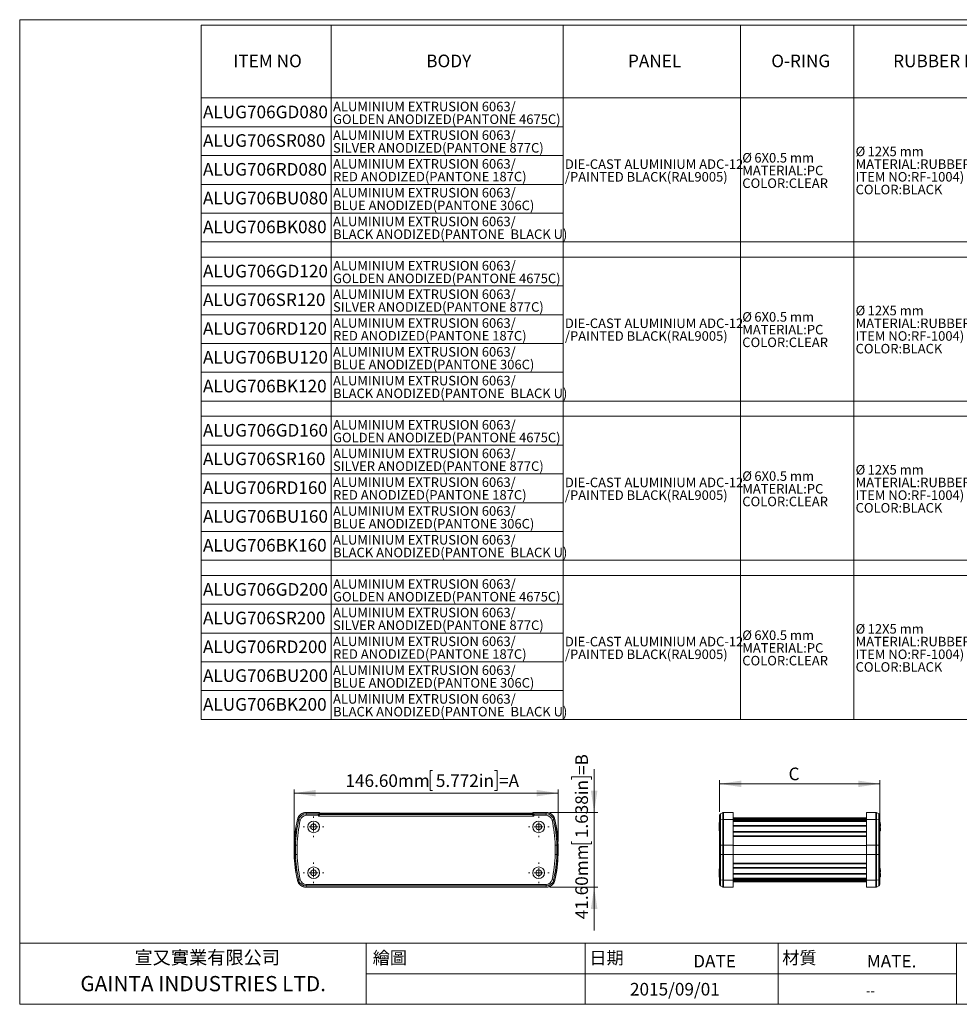
# Model space of a CAD drawing. Units: millimetres. Extents: x 5 to 847, y 3 to 276.
# Drawn here: x 5 to 266, y 3 to 276 of the extents above; entities that cross this region are included whole.
import ezdxf

# ---------------------------------------------------------------- set-up
doc = ezdxf.new("R2010")
doc.units = ezdxf.units.MM
doc.styles.add('SLDTEXTSTYLE0', font='TXT', dxfattribs={"width": 0.75, "bigfont": 'bigfont'})
doc.styles.add('SLDTEXTSTYLE1', font='TXT', dxfattribs={"width": 0.75})
doc.styles.add('SLDTEXTSTYLE2', font='TXT', dxfattribs={"width": 0.7})
doc.dimstyles.new('SLDDIMSTYLE0', dxfattribs={"dimtxt": 3.5, "dimasz": 6, "dimexe": 0, "dimexo": 0.0625, "dimgap": 0.875, "dimtad": 1, "dimlfac": 2, "dimrnd": 1e-09, "dimzin": 4, "dimdsep": 46, "dimtxsty": 'SLDTEXTSTYLE1', "dimsah": 1, "dimcen": 0.09, "dimadec": 0, "dimazin": 1, "dimtfac": 1, "dimtofl": 0, "dimtmove": 0, "dimatfit": 3, "dimfxl": 1, "dimfrac": 2, "dimtolj": 1, "dimtzin": 12, "dimarcsym": 0})
doc.dimstyles.new('SLDDIMSTYLE1', dxfattribs={"dimtxt": 3.5, "dimasz": 6, "dimexe": 0, "dimexo": 0.0625, "dimgap": 0.875, "dimtad": 1, "dimlfac": 2, "dimrnd": 1e-09, "dimzin": 4, "dimdsep": 46, "dimtxsty": 'SLDTEXTSTYLE1', "dimsah": 1, "dimcen": 0.09, "dimadec": 0, "dimazin": 1, "dimtfac": 1, "dimtmove": 0, "dimatfit": 0, "dimfxl": 1, "dimfrac": 2, "dimtolj": 1, "dimtzin": 12, "dimarcsym": 0})
doc.dimstyles.new('SLDDIMSTYLE2', dxfattribs={"dimtxt": 3.5, "dimasz": 6, "dimexe": 0, "dimexo": 0.0625, "dimgap": 0.875, "dimtad": 1, "dimlfac": 2, "dimrnd": 1e-09, "dimzin": 12, "dimdsep": 46, "dimtxsty": 'SLDTEXTSTYLE1', "dimsah": 1, "dimcen": 0.09, "dimadec": 0, "dimazin": 3, "dimtfac": 1, "dimtofl": 0, "dimtmove": 0, "dimatfit": 3, "dimfxl": 1, "dimfrac": 2, "dimtolj": 1, "dimtzin": 12, "dimarcsym": 0})

# ---------------------------------------------------------------- blocks, each defined once
blk = doc.blocks.new('SW_TABLEANNOTATION_0')
at = {"color": 0, "linetype": 'Continuous', "lineweight": 0}
for p, q in [((0, 0), (0, -192.88)), ((331.36, 0), (0, 0)), ((36.12, 0), (36.12, -192.88)), ((100.51, 0), (100.51, -192.88)), ((149.77, 0), (149.77, -192.88)), ((181.24, 0), (181.24, -192.88)), ((230.49, 0), (230.49, -192.88)), ((282.1, 0), (282.1, -192.88)), ((331.36, -192.88), (331.36, 0)), ((0, -20.23), (331.36, -20.23)), ((0, -28.23), (100.51, -28.23)), ((0, -36.23), (100.51, -36.23)), ((0, -44.23), (100.51, -44.23)), ((0, -52.23), (100.51, -52.23)), ((0, -60.23), (331.36, -60.23)), ((0, -64.45), (331.36, -64.45)), ((0, -72.45), (100.51, -72.45)), ((0, -80.45), (100.51, -80.45)), ((0, -88.45), (100.51, -88.45)), ((0, -96.45), (100.51, -96.45)), ((0, -104.45), (331.36, -104.45)), ((0, -108.66), (331.36, -108.66)), ((0, -116.66), (100.51, -116.66)), ((0, -124.66), (100.51, -124.66)), ((0, -132.66), (100.51, -132.66)), ((0, -140.66), (100.51, -140.66)), ((0, -148.66), (331.36, -148.66)), ((0, -152.88), (331.36, -152.88)), ((0, -160.88), (100.51, -160.88)), ((0, -168.88), (100.51, -168.88)), ((0, -176.88), (100.51, -176.88)), ((0, -184.88), (100.51, -184.88)), ((0, -192.88), (331.36, -192.88))]:
    blk.add_line(p, q, dxfattribs=at)
at = {"color": 0, "linetype": 'Continuous', "lineweight": 0, "attachment_point": 1, "style": 'SLDTEXTSTYLE2'}
for s, insert, char_height in [('EXTERNAL', (295.9, -3.82), 3.5), ('ITEM NO', (8.94, -8.19), 3.5), ('BODY', (62.5, -8.19), 3.5), ('PANEL', (118.53, -8.19), 3.5), ('O-RING', (158.32, -8.19), 3.5), ('RUBBER FEET', (192.17, -8.19), 3.5), ('SCREW', (249.22, -8.19), 3.5), ('DIMENSION(mm)', (290.65, -8.19), 3.5), ('AXBXC', (299.55, -12.56), 3.5), ('ALUMINIUM EXTRUSION 6063/', (36.62, -21.28), 2.6458), ('ALUG706GD080', (0.5, -22.37), 3.5), ('GOLDEN ANODIZED(PANTONE 4675C)', (36.62, -24.81), 2.6458), ('ALUMINIUM EXTRUSION 6063/', (36.62, -29.22), 2.6458), ('ALUG706SR080', (0.5, -30.3), 3.5), ('SILVER ANODIZED(PANTONE 877C)', (36.62, -32.75), 2.6458), ('%%c', (150.27, -35.52), 2.646), ('6X0.5 mm', (153.62, -35.52), 2.646), ('%%c', (181.74, -33.76), 2.646), ('12X5 mm', (185.09, -33.76), 2.646), ('M3.5X12 mm', (230.99, -35.52), 2.646), ('ALUG706RD080', (0.5, -38.3), 3.5), ('ALUMINIUM EXTRUSION 6063/', (36.62, -37.22), 2.6458), ('DIE-CAST ALUMINIUM ADC-12', (101.01, -37.28), 2.6458), ('MATERIAL:RUBBER (GAINTA', (181.74, -37.28), 2.6458), ('RED ANODIZED(PANTONE 187C)', (36.62, -40.75), 2.6458), ('/PAINTED BLACK(RAL9005)', (101.01, -40.81), 2.6458), ('MATERIAL:PC', (150.27, -39.05), 2.6458), ('ITEM NO:RF-1004)', (181.74, -40.81), 2.6458), ('MATERIAL:STAINLESS SUS 304', (230.99, -39.05), 2.6458), ('146.6X41.6X89 mm', (293.02, -39.05), 2.6458), ('COLOR:CLEAR', (150.27, -42.58), 2.6458), ('COLOR:UNFINISHED', (230.99, -42.58), 2.6458), ('ALUG706BU080', (0.5, -46.3), 3.5), ('ALUMINIUM EXTRUSION 6063/', (36.62, -45.22), 2.6458), ('COLOR:BLACK', (181.74, -44.34), 2.6458), ('BLUE ANODIZED(PANTONE 306C)', (36.62, -48.75), 2.6458), ('ALUG706BK080', (0.5, -54.3), 3.5), ('ALUMINIUM EXTRUSION 6063/', (36.62, -53.22), 2.6458), ('BLACK ANODIZED(PANTONE  BLACK U)', (36.62, -56.75), 2.6458), ('ALUMINIUM EXTRUSION 6063/', (36.62, -65.5), 2.6458), ('ALUG706GD120', (0.5, -66.58), 3.5), ('GOLDEN ANODIZED(PANTONE 4675C)', (36.62, -69.03), 2.6458), ('ALUMINIUM EXTRUSION 6063/', (36.62, -73.43), 2.6458), ('ALUG706SR120', (0.5, -74.52), 3.5), ('SILVER ANODIZED(PANTONE 877C)', (36.62, -76.96), 2.6458), ('%%c', (181.74, -77.97), 2.646), ('12X5 mm', (185.09, -77.97), 2.646), ('ALUMINIUM EXTRUSION 6063/', (36.62, -81.43), 2.6458), ('DIE-CAST ALUMINIUM ADC-12', (101.01, -81.5), 2.6458), ('%%c', (150.27, -79.73), 2.646), ('6X0.5 mm', (153.62, -79.73), 2.646), ('MATERIAL:RUBBER (GAINTA', (181.74, -81.5), 2.6458), ('M3.5X12 mm', (230.99, -79.73), 2.646), ('ALUG706RD120', (0.5, -82.52), 3.5), ('RED ANODIZED(PANTONE 187C)', (36.62, -84.96), 2.6458), ('/PAINTED BLACK(RAL9005)', (101.01, -85.03), 2.6458), ('MATERIAL:PC', (150.27, -83.26), 2.6458), ('ITEM NO:RF-1004)', (181.74, -85.03), 2.6458), ('MATERIAL:STAINLESS SUS 304', (230.99, -83.26), 2.6458), ('146.6X41.6X129 mm', (292.19, -83.26), 2.6458), ('COLOR:CLEAR', (150.27, -86.79), 2.6458), ('COLOR:UNFINISHED', (230.99, -86.79), 2.6458), ('ALUMINIUM EXTRUSION 6063/', (36.62, -89.43), 2.6458), ('COLOR:BLACK', (181.74, -88.55), 2.6458), ('ALUG706BU120', (0.5, -90.52), 3.5), ('BLUE ANODIZED(PANTONE 306C)', (36.62, -92.96), 2.6458), ('ALUG706BK120', (0.5, -98.52), 3.5), ('ALUMINIUM EXTRUSION 6063/', (36.62, -97.43), 2.6458), ('BLACK ANODIZED(PANTONE  BLACK U)', (36.62, -100.96), 2.6458), ('ALUG706GD160', (0.5, -110.8), 3.5), ('ALUMINIUM EXTRUSION 6063/', (36.62, -109.71), 2.6458), ('GOLDEN ANODIZED(PANTONE 4675C)', (36.62, -113.24), 2.6458), ('ALUMINIUM EXTRUSION 6063/', (36.62, -117.65), 2.6458), ('ALUG706SR160', (0.5, -118.73), 3.5), ('SILVER ANODIZED(PANTONE 877C)', (36.62, -121.18), 2.6458), ('%%c', (181.74, -122.19), 2.646), ('12X5 mm', (185.09, -122.19), 2.646), ('ALUMINIUM EXTRUSION 6063/', (36.62, -125.65), 2.6458), ('DIE-CAST ALUMINIUM ADC-12', (101.01, -125.71), 2.6458), ('%%c', (150.27, -123.95), 2.646), ('6X0.5 mm', (153.62, -123.95), 2.646), ('MATERIAL:RUBBER (GAINTA', (181.74, -125.71), 2.6458), ('M3.5X12 mm', (230.99, -123.95), 2.646), ('ALUG706RD160', (0.5, -126.73), 3.5), ('MATERIAL:PC', (150.27, -127.48), 2.6458), ('MATERIAL:STAINLESS SUS 304', (230.99, -127.48), 2.6458), ('146.6X41.6X169 mm', (292.19, -127.48), 2.6458), ('RED ANODIZED(PANTONE 187C)', (36.62, -129.18), 2.6458), ('/PAINTED BLACK(RAL9005)', (101.01, -129.24), 2.6458), ('COLOR:CLEAR', (150.27, -131.01), 2.6458), ('ITEM NO:RF-1004)', (181.74, -129.24), 2.6458), ('COLOR:UNFINISHED', (230.99, -131.01), 2.6458), ('ALUMINIUM EXTRUSION 6063/', (36.62, -133.65), 2.6458), ('COLOR:BLACK', (181.74, -132.77), 2.6458), ('ALUG706BU160', (0.5, -134.73), 3.5), ('BLUE ANODIZED(PANTONE 306C)', (36.62, -137.18), 2.6458), ('ALUMINIUM EXTRUSION 6063/', (36.62, -141.65), 2.6458), ('ALUG706BK160', (0.5, -142.73), 3.5), ('BLACK ANODIZED(PANTONE  BLACK U)', (36.62, -145.18), 2.6458), ('ALUG706GD200', (0.5, -155.01), 3.5), ('ALUMINIUM EXTRUSION 6063/', (36.62, -153.93), 2.6458), ('GOLDEN ANODIZED(PANTONE 4675C)', (36.62, -157.46), 2.6458), ('ALUG706SR200', (0.5, -162.95), 3.5), ('ALUMINIUM EXTRUSION 6063/', (36.62, -161.86), 2.6458), ('SILVER ANODIZED(PANTONE 877C)', (36.62, -165.39), 2.6458), ('%%c', (181.74, -166.4), 2.646), ('12X5 mm', (185.09, -166.4), 2.646), ('%%c', (150.27, -168.16), 2.646), ('6X0.5 mm', (153.62, -168.16), 2.646), ('M3.5X12 mm', (230.99, -168.16), 2.646), ('ALUG706RD200', (0.5, -170.95), 3.5), ('ALUMINIUM EXTRUSION 6063/', (36.62, -169.86), 2.6458), ('DIE-CAST ALUMINIUM ADC-12', (101.01, -169.93), 2.6458), ('MATERIAL:PC', (150.27, -171.69), 2.6458), ('MATERIAL:RUBBER (GAINTA', (181.74, -169.93), 2.6458), ('MATERIAL:STAINLESS SUS 304', (230.99, -171.69), 2.6458), ('146.6X41.6X209 mm', (292.19, -171.69), 2.6458), ('RED ANODIZED(PANTONE 187C)', (36.62, -173.39), 2.6458), ('/PAINTED BLACK(RAL9005)', (101.01, -173.46), 2.6458), ('ITEM NO:RF-1004)', (181.74, -173.46), 2.6458), ('ALUMINIUM EXTRUSION 6063/', (36.62, -177.86), 2.6458), ('COLOR:CLEAR', (150.27, -175.22), 2.6458), ('COLOR:BLACK', (181.74, -176.98), 2.6458), ('COLOR:UNFINISHED', (230.99, -175.22), 2.6458), ('ALUG706BU200', (0.5, -178.95), 3.5), ('BLUE ANODIZED(PANTONE 306C)', (36.62, -181.39), 2.6458), ('ALUMINIUM EXTRUSION 6063/', (36.62, -185.86), 2.6458), ('ALUG706BK200', (0.5, -186.95), 3.5), ('BLACK ANODIZED(PANTONE  BLACK U)', (36.62, -189.39), 2.6458)]:
    blk.add_mtext(s, dxfattribs=dict(at, insert=insert, char_height=char_height))
blk = doc.blocks.new('_D')
at = {"color": 7, "linetype": 'Continuous', "lineweight": 0}
for p, q in [((119.49, 67.85), (118.78, 67.85)), ((118.78, 67.85), (118.78, 62.3)), ((136.68, 67.85), (137.39, 67.85)), ((137.39, 67.85), (137.39, 62.3)), ((81.04, 48.12), (81.04, 62.59)), ((81.04, 61.59), (154.34, 61.59)), ((118.78, 62.3), (119.49, 62.3)), ((137.39, 62.3), (136.68, 62.3)), ((154.34, 48.12), (154.34, 62.59))]:
    blk.add_line(p, q, dxfattribs=at)
for points in [[(81.04, 61.59), (87.04, 60.69), (87.04, 62.49)], [(154.34, 61.59), (148.34, 62.49), (148.34, 60.69)]]:
    blk.add_solid(points, dxfattribs=at)
at = {"color": 7, "linetype": 'Continuous', "lineweight": 0, "char_height": 3.5, "attachment_point": 1, "style": 'SLDTEXTSTYLE1'}
for s, insert in [('146.60mm', (95.27, 66.81)), ('5.772in', (120.38, 66.81)), ('=A', (137.93, 66.81))]:
    blk.add_mtext(s, dxfattribs=dict(at, insert=insert))
blk = doc.blocks.new('_D_1')
at = {"color": 7, "linetype": 'Continuous', "lineweight": 0}
for p, q in [((158.07, 65.39), (158.07, 66.1)), ((158.07, 66.1), (163.63, 66.1)), ((163.63, 66.1), (163.63, 65.39)), ((164.34, 56.24), (164.34, 68.24)), ((152.01, 56.24), (165.34, 56.24)), ((164.34, 56.24), (164.34, 35.44)), ((158.07, 48.2), (158.07, 47.49)), ((158.07, 47.49), (163.63, 47.49)), ((163.63, 47.49), (163.63, 48.2)), ((152.01, 35.44), (165.34, 35.44)), ((164.34, 35.44), (164.34, 23.44))]:
    blk.add_line(p, q, dxfattribs=at)
for points in [[(164.34, 56.24), (165.24, 62.24), (163.44, 62.24)], [(164.34, 35.44), (163.44, 29.44), (165.24, 29.44)]]:
    blk.add_solid(points, dxfattribs=at)
at = {"color": 7, "linetype": 'Continuous', "lineweight": 0, "char_height": 3.5, "attachment_point": 1, "rotation": 90, "style": 'SLDTEXTSTYLE1'}
for s, insert in [('=B', (159.12, 66.64)), ('1.638in', (159.12, 49.09)), ('41.60mm', (159.12, 26.57))]:
    blk.add_mtext(s, dxfattribs=dict(at, insert=insert))
blk = doc.blocks.new('SW_CENTERMARKSYMBOL_0')
at = {"color": 0, "linetype": 'Continuous', "lineweight": 0}
for p, q in [((0, 2.5), (0, 2.875)), ((-2.5, 0), (-2.875, 0)), ((0, 0), (-1.25, 0)), ((0, 0), (0, 1.25)), ((0, 0), (0, -1.25)), ((0, 0), (1.25, 0)), ((2.5, 0), (2.875, 0)), ((0, -2.5), (0, -2.875))]:
    blk.add_line(p, q, dxfattribs=at)
blk = doc.blocks.new('SW_CENTERMARKSYMBOL_1')
at = {"color": 0, "linetype": 'Continuous', "lineweight": 0}
for p, q in [((0, 2.5), (0, 2.875)), ((-2.5, 0), (-2.875, 0)), ((0, 0), (-1.25, 0)), ((0, 0), (0, 1.25)), ((0, 0), (0, -1.25)), ((0, 0), (1.25, 0)), ((2.5, 0), (2.875, 0)), ((0, -2.5), (0, -2.875))]:
    blk.add_line(p, q, dxfattribs=at)
blk = doc.blocks.new('SW_CENTERMARKSYMBOL_2')
at = {"color": 0, "linetype": 'Continuous', "lineweight": 0}
for p, q in [((0, 2.5), (0, 2.875)), ((-2.5, 0), (-2.875, 0)), ((0, 0), (-1.25, 0)), ((0, 0), (0, 1.25)), ((0, 0), (0, -1.25)), ((0, 0), (1.25, 0)), ((2.5, 0), (2.875, 0)), ((0, -2.5), (0, -2.875))]:
    blk.add_line(p, q, dxfattribs=at)
blk = doc.blocks.new('SW_CENTERMARKSYMBOL_3')
at = {"color": 0, "linetype": 'Continuous', "lineweight": 0}
for p, q in [((0, 2.5), (0, 2.875)), ((-2.5, 0), (-2.875, 0)), ((0, 0), (-1.25, 0)), ((0, 0), (0, 1.25)), ((0, 0), (0, -1.25)), ((0, 0), (1.25, 0)), ((2.5, 0), (2.875, 0)), ((0, -2.5), (0, -2.875))]:
    blk.add_line(p, q, dxfattribs=at)
blk = doc.blocks.new('_D_2')
at = {"color": 7, "linetype": 'Continuous', "lineweight": 0}
for p, q in [((199.18, 56.43), (199.18, 65.18)), ((199.18, 64.18), (243.68, 64.18)), ((243.68, 48.11), (243.68, 65.18))]:
    blk.add_line(p, q, dxfattribs=at)
for points in [[(199.18, 64.18), (205.18, 63.28), (205.18, 65.08)], [(243.68, 64.18), (237.68, 65.08), (237.68, 63.28)]]:
    blk.add_solid(points, dxfattribs=at)
at = {"color": 7, "linetype": 'Continuous', "lineweight": 0, "insert": (218.33, 68.69), "char_height": 3.5, "attachment_point": 1, "style": 'SLDTEXTSTYLE1'}
blk.add_mtext('C', dxfattribs=at)

msp = doc.modelspace()

# ---------------------------------------------------------------- linework, layer by layer
at = {"color": 7, "linetype": 'Continuous', "lineweight": 0}
for p, q in [((4.8134, 276.4678), (4.8134, 2.9302)), ((426.0829, 276.4678), (4.8134, 276.4678)), ((4.8134, 19.936), (426.0829, 19.936)), ((101.0049, 19.936), (101.0049, 2.9302)), ((161.8239, 19.936), (161.8239, 2.9302)), ((215.4482, 19.936), (215.4482, 2.9302)), ((264.9535, 19.936), (264.9535, 2.9302)), ((101.0049, 11.4331), (264.9535, 11.4331)), ((426.0829, 2.9302), (4.8134, 2.9302))]:
    msp.add_line(p, q, dxfattribs=at)
at = {"color": 7, "linetype": 'Continuous', "lineweight": 15}
for p, q in [((84.3679, 56.2426), (84.3679, 56.1898)), ((84.3679, 56.2426), (87.9969, 56.2426)), ((84.3679, 56.1898), (84.3679, 55.8808)), ((87.975, 56.1898), (84.3679, 56.1898)), ((84.3679, 55.8808), (84.3679, 55.4335)), ((84.3679, 55.8808), (87.847, 55.8808)), ((87.6618, 55.4335), (84.3679, 55.4335)), ((87.9118, 55.1835), (87.6618, 55.4335)), ((87.975, 56.1898), (87.847, 55.8808)), ((87.847, 55.8808), (88.097, 55.6308)), ((147.4643, 55.1835), (87.9118, 55.1835)), ((88.225, 55.9398), (87.975, 56.1898)), ((87.9969, 56.2426), (88.2469, 55.9926)), ((88.225, 55.9398), (88.097, 55.6308)), ((88.097, 55.6308), (147.279, 55.6308)), ((147.151, 55.9398), (88.225, 55.9398)), ((88.2469, 55.9926), (147.1292, 55.9926)), ((147.1292, 55.9926), (147.3792, 56.2426)), ((147.401, 56.1898), (147.151, 55.9398)), ((147.151, 55.9398), (147.279, 55.6308)), ((147.279, 55.6308), (147.529, 55.8808)), ((147.3792, 56.2426), (151.0081, 56.2426)), ((147.529, 55.8808), (147.401, 56.1898)), ((151.0081, 56.1898), (147.401, 56.1898)), ((147.7143, 55.4335), (147.4643, 55.1835)), ((147.529, 55.8808), (151.0081, 55.8808)), ((151.0081, 55.4335), (147.7143, 55.4335)), ((151.0081, 56.1898), (151.0081, 56.2426)), ((151.0081, 55.8808), (151.0081, 56.1898)), ((151.0081, 55.8808), (151.0081, 55.4335)), ((199.1845, 54.0993), (199.1845, 55.4335)), ((199.4609, 55.8808), (200.0789, 56.1898)), ((199.4609, 55.8808), (199.4609, 54.1936)), ((200.0789, 54.2588), (200.0789, 56.1898)), ((200.3025, 56.2426), (200.3025, 54.2699)), ((202.9345, 56.2426), (200.3025, 56.2426)), ((202.9345, 54.2699), (202.9345, 56.2426)), ((239.9345, 56.2426), (242.5665, 56.2426)), ((239.9345, 56.2426), (239.9345, 54.2699)), ((242.5665, 54.2699), (242.5665, 56.2426)), ((242.7901, 56.1898), (242.7901, 54.2588)), ((242.7901, 56.1898), (243.4081, 55.8808)), ((243.4081, 54.1936), (243.4081, 55.8808)), ((243.6845, 55.4335), (243.6845, 54.0993)), ((81.9758, 54.2588), (82.2778, 54.1936)), ((153.0982, 54.1936), (153.4003, 54.2588)), ((199.0345, 52.4676), (199.0345, 53.03)), ((199.0591, 52.4586), (199.0345, 52.4676)), ((199.0591, 51.9765), (199.0591, 52.4586)), ((199.1845, 47.1081), (199.1845, 54.0993)), ((199.4609, 54.1936), (200.0789, 54.2588)), ((199.4609, 54.1936), (199.4609, 47.1158)), ((200.0789, 47.1211), (200.0789, 54.2588)), ((200.3025, 54.2699), (200.3025, 47.122)), ((202.9345, 54.2699), (200.3025, 54.2699)), ((239.9345, 54.6953), (202.9345, 54.6953)), ((239.9345, 54.5823), (202.9345, 54.5823)), ((239.9345, 54.281), (202.9345, 54.281)), ((202.9345, 47.122), (202.9345, 54.2699)), ((239.9345, 53.8284), (202.9345, 53.8284)), ((239.9345, 53.7419), (202.9345, 53.7419)), ((239.9345, 52.6217), (202.9345, 52.6217)), ((202.9345, 52.4027), (239.9345, 52.4027)), ((239.9345, 52.3985), (202.9345, 52.3985)), ((239.9345, 54.2699), (242.5665, 54.2699)), ((239.9345, 54.2699), (239.9345, 47.122)), ((242.5665, 47.122), (242.5665, 54.2699)), ((242.7901, 54.2588), (242.7901, 47.1211)), ((242.7901, 54.2588), (243.4081, 54.1936)), ((243.4081, 47.1158), (243.4081, 54.1936)), ((243.6845, 54.0993), (243.6845, 47.1081)), ((243.8099, 53.2086), (243.8345, 53.03)), ((243.8099, 52.4586), (243.8099, 51.9765)), ((243.8099, 51.9765), (243.8345, 51.9676)), ((243.8345, 53.03), (243.8345, 52.4676)), ((199.0345, 51.4052), (199.0345, 51.9676)), ((199.0591, 51.2265), (199.0345, 51.4052)), ((239.9345, 50.8929), (202.9345, 50.8929)), ((239.9345, 49.7299), (202.9345, 49.7299)), ((243.8345, 51.9676), (243.8345, 51.4052)), ((81.0381, 44.5613), (81.0381, 47.122)), ((81.0908, 47.1211), (81.3999, 47.1158)), ((81.0908, 47.1211), (81.0908, 44.5622)), ((81.3999, 44.5675), (81.3999, 47.1158)), ((81.8471, 47.1081), (81.8471, 44.5751)), ((153.529, 44.5751), (153.529, 47.1081)), ((153.9762, 47.1158), (154.2852, 47.1211)), ((153.9762, 47.1158), (153.9762, 44.5675)), ((154.2852, 44.5622), (154.2852, 47.1211)), ((154.338, 47.122), (154.338, 44.5613)), ((199.1845, 44.5751), (199.1845, 47.1081)), ((199.4609, 47.1158), (200.0789, 47.1211)), ((199.4609, 47.1158), (199.4609, 44.5675)), ((200.0789, 44.5622), (200.0789, 47.1211)), ((200.3025, 47.122), (200.3025, 44.5613)), ((202.9345, 47.122), (200.3025, 47.122)), ((202.9345, 44.5613), (202.9345, 47.122)), ((239.9345, 47.0926), (202.9345, 47.0926)), ((239.9345, 47.122), (242.5665, 47.122)), ((239.9345, 47.122), (239.9345, 44.5613)), ((242.5665, 44.5613), (242.5665, 47.122)), ((242.7901, 47.1211), (242.7901, 44.5622)), ((242.7901, 47.1211), (243.4081, 47.1158)), ((243.4081, 44.5675), (243.4081, 47.1158)), ((243.6845, 47.1081), (243.6845, 44.5751)), ((81.0908, 44.5622), (81.3999, 44.5675)), ((153.9762, 44.5675), (154.2852, 44.5622)), ((199.1845, 37.584), (199.1845, 44.5751)), ((199.4609, 44.5675), (199.4609, 37.4896)), ((199.4609, 44.5675), (200.0789, 44.5622)), ((200.0789, 37.4244), (200.0789, 44.5622)), ((200.3025, 44.5613), (200.3025, 37.4133)), ((202.9345, 44.5613), (200.3025, 44.5613)), ((239.9345, 44.5926), (202.9345, 44.5926)), ((202.9345, 37.4133), (202.9345, 44.5613)), ((239.9345, 44.5613), (242.5665, 44.5613)), ((239.9345, 44.5613), (239.9345, 37.4133)), ((242.5665, 37.4133), (242.5665, 44.5613)), ((242.7901, 44.5622), (243.4081, 44.5675)), ((242.7901, 44.5622), (242.7901, 37.4244)), ((243.4081, 37.4896), (243.4081, 44.5675)), ((243.6845, 44.5751), (243.6845, 37.584)), ((202.9345, 41.9552), (239.9345, 41.9552)), ((199.0345, 39.7157), (199.0345, 40.2781)), ((199.0591, 39.7067), (199.0345, 39.7157)), ((199.0345, 38.6533), (199.0345, 39.2157)), ((199.0591, 38.4746), (199.0345, 38.6533)), ((199.0591, 39.2246), (199.0591, 39.7067)), ((239.9345, 40.7923), (202.9345, 40.7923)), ((239.9345, 39.2866), (202.9345, 39.2866)), ((239.9345, 39.2824), (202.9345, 39.2824)), ((239.9345, 39.0634), (202.9345, 39.0634)), ((243.8099, 40.4567), (243.8345, 40.2781)), ((243.8099, 39.7067), (243.8099, 39.2246)), ((243.8099, 39.2246), (243.8345, 39.2157)), ((243.8345, 40.2781), (243.8345, 39.7157)), ((243.8345, 39.2157), (243.8345, 38.6533)), ((81.9758, 37.4244), (82.2778, 37.4896)), ((84.3679, 36.2497), (84.3679, 35.8025)), ((84.3679, 36.2497), (151.0081, 36.2497)), ((151.0081, 35.8025), (84.3679, 35.8025)), ((84.3679, 35.8025), (84.3679, 35.4935)), ((151.0081, 36.2497), (151.0081, 35.8025)), ((151.0081, 35.8025), (151.0081, 35.4935)), ((153.0982, 37.4896), (153.4003, 37.4244)), ((199.1845, 36.2497), (199.1845, 37.584)), ((199.4609, 37.4896), (200.0789, 37.4244)), ((199.4609, 37.4896), (199.4609, 35.8025)), ((199.4609, 35.8025), (200.0789, 35.4935)), ((200.0789, 35.4935), (200.0789, 37.4244)), ((202.9345, 37.4133), (200.3025, 37.4133)), ((200.3025, 37.4133), (200.3025, 35.4407)), ((239.9345, 37.9432), (202.9345, 37.9432)), ((239.9345, 37.8567), (202.9345, 37.8567)), ((202.9345, 35.4407), (202.9345, 37.4133)), ((202.9345, 37.4041), (239.9345, 37.4041)), ((202.9345, 37.1028), (239.9345, 37.1028)), ((202.9345, 36.9898), (239.9345, 36.9898)), ((239.9345, 37.4133), (242.5665, 37.4133)), ((239.9345, 37.4133), (239.9345, 35.4407)), ((242.5665, 35.4407), (242.5665, 37.4133)), ((242.7901, 37.4244), (243.4081, 37.4896)), ((242.7901, 37.4244), (242.7901, 35.4935)), ((243.4081, 35.8025), (242.7901, 35.4935)), ((243.4081, 35.8025), (243.4081, 37.4896)), ((243.6845, 37.584), (243.6845, 36.2497)), ((84.3679, 35.4935), (151.0081, 35.4935)), ((84.3679, 35.4935), (84.3679, 35.4407)), ((151.0081, 35.4407), (84.3679, 35.4407)), ((151.0081, 35.4935), (151.0081, 35.4407)), ((202.9345, 35.4407), (200.3025, 35.4407)), ((239.9345, 35.4407), (242.5665, 35.4407))]:
    msp.add_line(p, q, dxfattribs=at)
at = {"color": 8, "linetype": 'Continuous', "lineweight": 15}
for p, q in [((239.9345, 54.6419), (202.9345, 54.6419)), ((239.9345, 54.4776), (202.9345, 54.4776)), ((239.9345, 54.3807), (202.9345, 54.3807)), ((239.9345, 54.1181), (202.9345, 54.1181)), ((239.9345, 54.0169), (202.9345, 54.0169)), ((239.9345, 53.8629), (202.9345, 53.8629)), ((239.9345, 50.7744), (202.9345, 50.7744)), ((239.9345, 49.5311), (202.9345, 49.5311)), ((239.9345, 42.154), (202.9345, 42.154)), ((239.9345, 40.9107), (202.9345, 40.9107)), ((239.9345, 37.8222), (202.9345, 37.8222)), ((239.9345, 37.6682), (202.9345, 37.6682)), ((239.9345, 37.567), (202.9345, 37.567)), ((239.9345, 37.3044), (202.9345, 37.3044)), ((239.9345, 37.2075), (202.9345, 37.2075)), ((239.9345, 37.0432), (202.9345, 37.0432))]:
    msp.add_line(p, q, dxfattribs=at)
at = {"color": 7, "linetype": 'Continuous', "lineweight": 15, "flags": 128}
for points in [[(87.847, 55.8808), (87.8269, 55.8321), (87.8011, 55.77), (87.7706, 55.6964), (87.7365, 55.6139), (87.6998, 55.5253), (87.6618, 55.4335)], [(88.097, 55.6308), (88.0769, 55.5821), (88.0511, 55.52), (88.0206, 55.4464), (87.9865, 55.3639), (87.9498, 55.2753), (87.9118, 55.1835)], [(87.9969, 56.2426), (87.9944, 56.2366), (87.987, 56.2189), (87.975, 56.1898)], [(147.279, 55.6308), (147.2992, 55.5821), (147.3249, 55.52), (147.3554, 55.4464), (147.3896, 55.3639), (147.4263, 55.2753), (147.4643, 55.1835)], [(147.3792, 56.2426), (147.3816, 56.2366), (147.389, 56.2189), (147.401, 56.1898)], [(147.529, 55.8808), (147.5492, 55.8321), (147.5749, 55.77), (147.6054, 55.6964), (147.6396, 55.6139), (147.6763, 55.5253), (147.7143, 55.4335)], [(81.9242, 54.2699), (81.925, 54.2698), (81.9275, 54.2692), (81.9315, 54.2684), (81.9372, 54.2671), (81.9446, 54.2655), (81.9534, 54.2636), (81.9638, 54.2614), (81.9758, 54.2588)], [(82.2778, 54.1936), (82.3122, 54.1862), (82.3542, 54.1771), (82.4031, 54.1666), (82.458, 54.1547), (82.5178, 54.1418), (82.5814, 54.1281), (82.6476, 54.1138), (82.715, 54.0993)], [(152.6611, 54.0993), (152.7285, 54.1138), (152.7946, 54.1281), (152.8582, 54.1418), (152.918, 54.1547), (152.9729, 54.1666), (153.0218, 54.1771), (153.0639, 54.1862), (153.0982, 54.1936)], [(153.4003, 54.2588), (153.4122, 54.2614), (153.4226, 54.2636), (153.4315, 54.2655), (153.4388, 54.2671), (153.4445, 54.2684), (153.4486, 54.2692), (153.451, 54.2698), (153.4519, 54.2699)], [(81.9758, 37.4244), (81.9638, 37.4219), (81.9534, 37.4196), (81.9446, 37.4177), (81.9372, 37.4161), (81.9315, 37.4149), (81.9275, 37.414), (81.925, 37.4135), (81.9242, 37.4133)], [(82.715, 37.584), (82.6476, 37.5694), (82.5814, 37.5551), (82.5178, 37.5414), (82.458, 37.5285), (82.4031, 37.5167), (82.3542, 37.5061), (82.3122, 37.497), (82.2778, 37.4896)], [(152.6611, 37.584), (152.7285, 37.5694), (152.7946, 37.5551), (152.8582, 37.5414), (152.918, 37.5285), (152.9729, 37.5167), (153.0218, 37.5061), (153.0639, 37.497), (153.0982, 37.4896)], [(153.4003, 37.4244), (153.4122, 37.4219), (153.4226, 37.4196), (153.4315, 37.4177), (153.4388, 37.4161), (153.4445, 37.4149), (153.4486, 37.414), (153.451, 37.4135), (153.4519, 37.4133)]]:
    msp.add_lwpolyline(points, dxfattribs=at)
at = {"color": 7, "linetype": 'Continuous', "lineweight": 15}
for centre, radius in [((86.438, 52.2176), 1.625), ((86.438, 52.2176), 0.8), ((148.938, 52.2176), 1.625), ((148.938, 52.2176), 0.8), ((86.438, 39.4657), 1.625), ((148.938, 39.4657), 1.625), ((86.438, 39.4657), 0.8), ((148.938, 39.4657), 0.8)]:
    msp.add_circle(centre, radius, dxfattribs=at)
for centre, radius, start, end in [((84.3679, 53.7426), 2.5, 90, 167.821914), ((84.3679, 53.7426), 2.4472, 90, 167.821914), ((84.3679, 53.7426), 2.1382, 90, 167.821914), ((84.3679, 53.7426), 1.691, 90, 167.821914), ((133.3452, 37.2851), 48.8245, 157.470616, 157.537662), ((102.0308, 37.2851), 48.8245, 22.462338, 22.529384), ((151.0081, 53.7426), 2.5, 12.178086, 90), ((151.0081, 53.7426), 2.4472, 12.178086, 90), ((151.0081, 53.7426), 2.1382, 12.178086, 90), ((151.0081, 53.7426), 1.691, 12.178086, 90), ((199.6845, 55.4335), 0.5, 116.565051, 180), ((200.3025, 55.7426), 0.5, 90, 116.565051), ((242.5665, 55.7426), 0.5, 63.434949, 90), ((243.1845, 55.4335), 0.5, 0, 63.434949), ((121.438, 45.7426), 40.4235, 167.821914, 178.044475), ((121.438, 45.7426), 40.3707, 167.821914, 178.043197), ((121.438, 45.7426), 40.0617, 167.821914, 178.035664), ((121.438, 45.7426), 39.6145, 167.821914, 178.024606), ((113.938, 45.7426), 39.6145, 1.975394, 12.178086), ((113.938, 45.7426), 40.0617, 1.964336, 12.178086), ((113.938, 45.7426), 40.3707, 1.956803, 12.178086), ((113.938, 45.7426), 40.4235, 1.955525, 12.178086), ((199.6345, 53.0676), 0.6, 138.590378, 166.262492), ((199.4231, 53.8523), 0.3434, 83.677512, 134.014682), ((200.298, 52.1105), 2.1594, 89.879393, 95.822415), ((242.571, 52.1105), 2.1594, 84.177585, 90.120607), ((243.4459, 53.8523), 0.3434, 45.985318, 96.322488), ((243.2345, 53.0676), 0.6, 13.759287, 41.409622), ((199.6345, 51.3676), 0.6, 193.759287, 221.409622), ((243.2345, 51.3676), 0.6, 318.590378, 346.262492), ((121.438, 45.9407), 40.4235, 181.955525, 192.178086), ((121.438, 45.9407), 40.3707, 181.956803, 192.178086), ((121.438, 45.9407), 40.0617, 181.964336, 192.178086), ((121.438, 45.9407), 39.6145, 181.975394, 192.178086), ((113.938, 45.9407), 39.6145, 347.821914, 358.024606), ((113.938, 45.9407), 40.0617, 347.821914, 358.035664), ((113.938, 45.9407), 40.3707, 347.821914, 358.043197), ((113.938, 45.9407), 40.4235, 347.821914, 358.044475), ((199.6345, 40.3157), 0.6, 138.590378, 166.262492), ((199.6345, 38.6157), 0.6, 193.759287, 221.409622), ((243.2345, 40.3157), 0.6, 13.759287, 41.409622), ((243.2345, 38.6157), 0.6, 318.590378, 346.262492), ((84.3679, 37.9407), 2.5, 192.178086, 270), ((84.3679, 37.9407), 2.4472, 192.178086, 270), ((84.3679, 37.9407), 2.1382, 192.178086, 270), ((84.3679, 37.9407), 1.691, 192.178086, 270), ((151.0081, 37.9407), 1.691, 270, 347.821914), ((151.0081, 37.9407), 2.1382, 270, 347.821914), ((151.0081, 37.9407), 2.4472, 270, 347.821914), ((151.0081, 37.9407), 2.5, 270, 347.821914), ((199.4231, 37.8309), 0.3434, 225.985318, 276.322488), ((199.6845, 36.2497), 0.5, 180, 243.434949), ((200.298, 39.5727), 2.1594, 264.177585, 270.120607), ((242.571, 39.5727), 2.1594, 269.879393, 275.822415), ((243.4459, 37.8309), 0.3434, 263.677512, 314.014682), ((243.1845, 36.2497), 0.5, 296.565051, 0), ((200.3025, 35.9407), 0.5, 243.434949, 270), ((242.5665, 35.9407), 0.5, 270, 296.565051)]:
    msp.add_arc(centre, radius, start, end, dxfattribs=at)
for points, knots in [([(199.0345, 53.03), (199.0355, 53.0597), (199.0376, 53.1202), (199.0518, 53.1788), (199.0591, 53.2086)], [0, 0, 0, 0, 0.49084859, 1, 1, 1, 1]), ([(199.0345, 51.9676), (199.0355, 51.9679), (199.0376, 51.9687), (199.0518, 51.9739), (199.0591, 51.9765)], [0, 0, 0, 0, 0.49084859, 1, 1, 1, 1]), ([(243.8345, 52.4676), (243.8335, 52.4672), (243.8314, 52.4664), (243.8172, 52.4613), (243.8099, 52.4586)], [0, 0, 0, 0, 0.49084859, 1, 1, 1, 1]), ([(243.8345, 51.4052), (243.8335, 51.3755), (243.8314, 51.315), (243.8172, 51.2564), (243.8099, 51.2265)], [0, 0, 0, 0, 0.49084859, 1, 1, 1, 1]), ([(81.3999, 47.1158), (81.4207, 47.1154), (81.4467, 47.115), (81.509, 47.1139), (81.545, 47.1133), (81.6622, 47.1113), (81.7553, 47.1097), (81.8471, 47.1081)], [0, 0, 0, 0, 0.25, 0.25, 0.5, 0.5, 1, 1, 1, 1]), ([(153.9762, 47.1158), (153.9554, 47.1154), (153.9293, 47.115), (153.8671, 47.1139), (153.8311, 47.1133), (153.7138, 47.1113), (153.6208, 47.1097), (153.529, 47.1081)], [0, 0, 0, 0, 0.25, 0.25, 0.5, 0.5, 1, 1, 1, 1]), ([(199.1845, 47.1081), (199.1846, 47.1082), (199.1847, 47.1085), (199.1895, 47.1097), (199.2221, 47.1118), (199.3175, 47.1142), (199.4131, 47.1153), (199.4609, 47.1158)], [0, 0, 0, 0, 0.0309036, 0.08622778, 0.3908394, 0.69541905, 1, 1, 1, 1]), ([(200.0789, 47.1211), (200.0981, 47.1212), (200.1683, 47.1218), (200.2461, 47.1219), (200.3025, 47.122)], [0, 0, 0, 0, 0.27326041, 1, 1, 1, 1]), ([(242.5665, 47.122), (242.5876, 47.122), (242.6649, 47.1219), (242.7374, 47.1214), (242.7901, 47.1211)], [0, 0, 0, 0, 0.27326029, 1, 1, 1, 1]), ([(243.4081, 47.1158), (243.4559, 47.1153), (243.5516, 47.1142), (243.6469, 47.1118), (243.6795, 47.1097), (243.6843, 47.1085), (243.6845, 47.1082), (243.6845, 47.1081)], [0, 0, 0, 0, 0.30458095, 0.6091606, 0.91377222, 0.9690964, 1, 1, 1, 1]), ([(81.3999, 44.5675), (81.4207, 44.5678), (81.4467, 44.5683), (81.509, 44.5693), (81.545, 44.5699), (81.6622, 44.572), (81.7553, 44.5736), (81.8471, 44.5751)], [0, 0, 0, 0, 0.25, 0.25, 0.5, 0.5, 1, 1, 1, 1]), ([(153.9762, 44.5675), (153.9554, 44.5678), (153.9293, 44.5683), (153.8671, 44.5693), (153.8311, 44.5699), (153.7138, 44.572), (153.6208, 44.5736), (153.529, 44.5751)], [0, 0, 0, 0, 0.25, 0.25, 0.5, 0.5, 1, 1, 1, 1]), ([(199.1845, 44.5751), (199.1846, 44.575), (199.1847, 44.5748), (199.1895, 44.5735), (199.2221, 44.5715), (199.3175, 44.569), (199.4131, 44.568), (199.4609, 44.5675)], [0, 0, 0, 0, 0.0309036, 0.08622778, 0.3908394, 0.69541905, 1, 1, 1, 1]), ([(200.0789, 44.5622), (200.1316, 44.5618), (200.2042, 44.5613), (200.2814, 44.5613), (200.3025, 44.5613)], [0, 0, 0, 0, 0.72673971, 1, 1, 1, 1]), ([(242.5665, 44.5613), (242.623, 44.5614), (242.7007, 44.5615), (242.7709, 44.562), (242.7901, 44.5622)], [0, 0, 0, 0, 0.72673959, 1, 1, 1, 1]), ([(243.6845, 44.5751), (243.6845, 44.575), (243.6843, 44.5748), (243.6795, 44.5735), (243.6469, 44.5715), (243.5516, 44.569), (243.4559, 44.568), (243.4081, 44.5675)], [0, 0, 0, 0, 0.0309036, 0.08622778, 0.3908394, 0.69541905, 1, 1, 1, 1]), ([(199.0345, 40.2781), (199.0355, 40.3078), (199.0376, 40.3683), (199.0518, 40.4269), (199.0591, 40.4567)], [0, 0, 0, 0, 0.49084859, 1, 1, 1, 1]), ([(199.0345, 39.2157), (199.0355, 39.216), (199.0376, 39.2168), (199.0518, 39.222), (199.0591, 39.2246)], [0, 0, 0, 0, 0.49084859, 1, 1, 1, 1]), ([(243.8345, 39.7157), (243.8335, 39.7153), (243.8314, 39.7145), (243.8172, 39.7094), (243.8099, 39.7067)], [0, 0, 0, 0, 0.49084859, 1, 1, 1, 1]), ([(243.8345, 38.6533), (243.8335, 38.6236), (243.8314, 38.5631), (243.8172, 38.5045), (243.8099, 38.4746)], [0, 0, 0, 0, 0.49084859, 1, 1, 1, 1])]:
    msp.add_open_spline(points, degree=3, knots=knots, dxfattribs=at)
for points in [[(81.0908, 47.1211), (81.056, 47.1217), (81.0381, 47.122), (81.0381, 47.122)], [(154.338, 47.122), (154.338, 47.122), (154.32, 47.1217), (154.2852, 47.1211)], [(81.0381, 44.5613), (81.0381, 44.5613), (81.056, 44.5616), (81.0908, 44.5622)], [(154.2852, 44.5622), (154.32, 44.5616), (154.338, 44.5613), (154.338, 44.5613)]]:
    msp.add_open_spline(points, degree=3, dxfattribs=at)

# ---------------------------------------------------------------- block references
at = {"color": 7, "linetype": 'Continuous', "lineweight": 0}
for name, p in [('SW_TABLEANNOTATION_0', (55.2078, 274.951)), ('SW_CENTERMARKSYMBOL_3', (86.438, 52.2176)), ('SW_CENTERMARKSYMBOL_2', (148.938, 52.2176)), ('SW_CENTERMARKSYMBOL_0', (86.438, 39.4657)), ('SW_CENTERMARKSYMBOL_1', (148.938, 39.4657))]:
    msp.add_blockref(name, p, dxfattribs=at)

# ---------------------------------------------------------------- texts
for s, insert, char_height, attachment_point, style in [('宣又實業有限公司', (36.6703, 17.795), 3.70417, 1, 'SLDTEXTSTYLE0'), ('繪圖', (102.834, 17.5968), 3.5, 1, 'SLDTEXTSTYLE0'), ('日期', (163.0094, 17.5968), 3.5, 1, 'SLDTEXTSTYLE0'), ('DATE', (191.8479, 16.6669), 3.5, 1, 'SLDTEXTSTYLE1'), ('材質', (216.5763, 17.5968), 3.5, 1, 'SLDTEXTSTYLE0'), ('MATE.', (240.0488, 16.6669), 3.5, 1, 'SLDTEXTSTYLE1'), ('GAINTA INDUSTRIES LTD.', (21.6624, 10.7911), 4.233333, 1, 'SLDTEXTSTYLE1'), ('2015/09/01', (186.7604, 8.8738), 3.5, 2, 'SLDTEXTSTYLE1'), ('--', (241.0602, 8.0194), 2.64583, 2, 'SLDTEXTSTYLE1')]:
    msp.add_mtext(s, dxfattribs=dict(at, insert=insert, char_height=char_height, attachment_point=attachment_point, style=style))

# ---------------------------------------------------------------- dimensions: what is measured, and where the dimension line sits
dim = msp.add_linear_dim(base=(164.338, 35.4407), p1=(151.0081, 56.2426), p2=(151.0081, 35.4407), angle=90, text='<>=B', dimstyle='SLDDIMSTYLE1', dxfattribs=at)
dim.commit()
dim.dimension.update_dxf_attribs({"geometry": '_D_1', "text_midpoint": (164.338, 49.3562), "dimtype": 160})
for base, p1, p2, text, dimstyle, picture, middle in [((243.6845, 64.1823), (199.1845, 55.4335), (243.6845, 47.1081), 'C', 'SLDDIMSTYLE2', '_D_2', (220.2262, 64.1823)), ((154.338, 61.5864), (81.0381, 47.122), (154.338, 47.122), '<>=A', 'SLDDIMSTYLE0', '_D', (119.7404, 61.5864))]:
    dim = msp.add_linear_dim(base=base, p1=p1, p2=p2, text=text, dimstyle=dimstyle, dxfattribs=at)
    dim.commit()
    dim.dimension.update_dxf_attribs({"geometry": picture, "text_midpoint": middle, "dimtype": 160})

doc.saveas('drawing.dxf')
